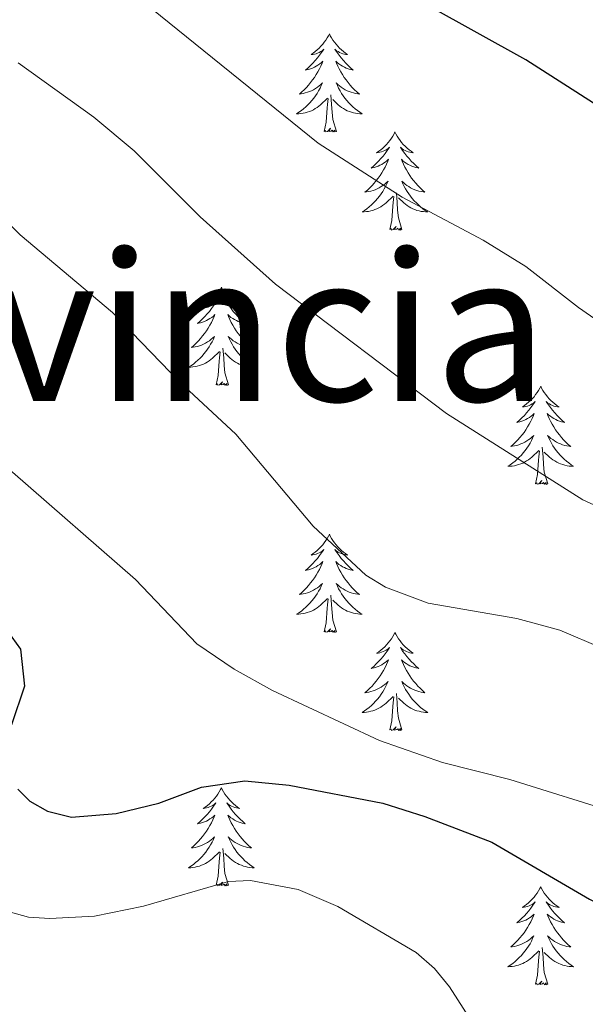
# Model space of a CAD drawing. Units: metres. Extents: x 655161 to 659682, y 697584 to 700654.
# Drawn here: x 658096 to 658165, y 700055 to 700174 of the extents above; entities that cross this region are included whole.
import ezdxf

# ---------------------------------------------------------------- set-up
doc = ezdxf.new("R2010")
doc.units = ezdxf.units.M
doc.header["$MEASUREMENT"] = 0
for name, color, linetype, lineweight in [('Carátula', 7, 'Continuous', 5), ('Elementos auxiliares', 7, 'Continuous', 5), ('Entidades rústicas y varios', 7, 'Continuous', 5), ('Otros límites administrativos', 7, 'Continuous', 5), ('Relieve y altimetría', 7, 'Continuous', 5)]:
    doc.layers.add(name, color=color, linetype=linetype, lineweight=lineweight)
doc.styles.add('Style-Times New Roman', font='txt')

msp = doc.modelspace()

# ---------------------------------------------------------------- linework, layer by layer
at = {"layer": 'Carátula', "color": 7, "linetype": 'Continuous', "lineweight": 5}
msp.add_3dface([(655228.52, 697584.29), (659682.39, 697684.86), (659615.35, 700654.11), (655161.48, 700553.54)], dxfattribs=at)
at = {"layer": 'Elementos auxiliares', "color": 250, "linetype": 'Continuous', "lineweight": 5}
msp.add_3dface([(656038.18, 700310.98), (659465.43, 700388.39), (659518.26, 698075.02), (656089.88, 697997.61)], dxfattribs=at)
at = {"layer": 'Entidades rústicas y varios', "color": 92, "linetype": 'Continuous', "lineweight": 5, "flags": 128}
for points in [[(658133.74, 700172.76), (658133.63, 700172.54), (658133.47, 700172.26), (658133.31, 700172), (658133.12, 700171.74), (658132.93, 700171.49), (658132.72, 700171.25), (658132.5, 700171.03), (658132.27, 700170.81), (658132.03, 700170.61), (658131.78, 700170.42), (658131.52, 700170.24), (658131.72, 700170.26), (658131.92, 700170.3), (658132.12, 700170.35), (658132.32, 700170.42), (658132.51, 700170.51), (658132.69, 700170.61), (658132.86, 700170.72), (658133.07, 700170.91), (658133.03, 700170.84), (658132.8, 700170.5), (658132.55, 700170.16), (658132.3, 700169.84), (658132.03, 700169.52), (658131.75, 700169.22), (658131.46, 700168.92), (658131.16, 700168.64), (658130.84, 700168.37), (658130.97, 700168.39), (658131.21, 700168.45), (658131.45, 700168.52), (658131.69, 700168.61), (658131.92, 700168.71), (658132.14, 700168.83), (658132.36, 700168.96), (658132.57, 700169.11), (658132.76, 700169.26), (658132.95, 700169.44), (658132.86, 700169.21), (658132.71, 700168.85), (658132.54, 700168.5), (658132.35, 700168.15), (658132.15, 700167.81), (658131.94, 700167.48), (658131.71, 700167.16), (658131.47, 700166.85), (658131.22, 700166.54), (658130.96, 700166.25), (658130.68, 700165.97), (658130.4, 700165.7), (658130.1, 700165.44), (658130.3, 700165.47), (658130.56, 700165.51), (658130.82, 700165.58), (658131.08, 700165.66), (658131.34, 700165.75), (658131.59, 700165.86), (658131.83, 700165.98), (658132.06, 700166.12), (658132.29, 700166.27), (658132.5, 700166.43), (658132.71, 700166.61), (658132.9, 700166.8), (658132.76, 700166.47), (658132.61, 700166.15), (658132.44, 700165.84), (658132.26, 700165.53), (658132.06, 700165.23), (658131.85, 700164.94), (658131.63, 700164.67), (658131.39, 700164.4), (658131.14, 700164.14), (658130.89, 700163.9), (658130.62, 700163.66), (658130.34, 700163.44), (658130.05, 700163.23), (658129.76, 700163.04), (658130.02, 700163.05), (658130.29, 700163.07), (658130.55, 700163.12), (658130.81, 700163.17), (658131.06, 700163.24), (658131.31, 700163.33), (658131.56, 700163.43), (658131.8, 700163.55), (658132.03, 700163.68), (658132.25, 700163.83), (658132.46, 700163.98), (658132.66, 700164.15), (658133.51, 700164.95)], [(658133.74, 700172.76), (658133.85, 700172.54), (658134.01, 700172.26), (658134.17, 700172), (658134.36, 700171.74), (658134.55, 700171.49), (658134.76, 700171.25), (658134.98, 700171.03), (658135.21, 700170.81), (658135.45, 700170.61), (658135.7, 700170.42), (658135.96, 700170.24), (658135.76, 700170.26), (658135.56, 700170.3), (658135.36, 700170.35), (658135.16, 700170.42), (658134.97, 700170.51), (658134.79, 700170.61), (658134.62, 700170.72), (658134.41, 700170.91), (658134.45, 700170.84), (658134.68, 700170.5), (658134.93, 700170.16), (658135.18, 700169.84), (658135.45, 700169.52), (658135.73, 700169.22), (658136.02, 700168.92), (658136.32, 700168.64), (658136.64, 700168.37), (658136.51, 700168.39), (658136.27, 700168.45), (658136.03, 700168.52), (658135.79, 700168.61), (658135.56, 700168.71), (658135.34, 700168.83), (658135.12, 700168.96), (658134.91, 700169.11), (658134.72, 700169.26), (658134.53, 700169.44), (658134.62, 700169.21), (658134.77, 700168.85), (658134.94, 700168.5), (658135.13, 700168.15), (658135.33, 700167.81), (658135.54, 700167.48), (658135.77, 700167.16), (658136.01, 700166.85), (658136.26, 700166.54), (658136.52, 700166.25), (658136.8, 700165.97), (658137.08, 700165.7), (658137.38, 700165.44), (658137.18, 700165.47), (658136.92, 700165.51), (658136.66, 700165.58), (658136.4, 700165.66), (658136.14, 700165.75), (658135.89, 700165.86), (658135.65, 700165.98), (658135.42, 700166.12), (658135.19, 700166.27), (658134.98, 700166.43), (658134.77, 700166.61), (658134.58, 700166.8), (658134.72, 700166.47), (658134.87, 700166.15), (658135.04, 700165.84), (658135.22, 700165.53), (658135.42, 700165.23), (658135.63, 700164.94), (658135.85, 700164.67), (658136.09, 700164.4), (658136.34, 700164.14), (658136.59, 700163.9), (658136.86, 700163.66), (658137.14, 700163.44), (658137.43, 700163.23), (658137.72, 700163.04), (658137.46, 700163.05), (658137.19, 700163.07), (658136.93, 700163.12), (658136.67, 700163.17), (658136.42, 700163.24), (658136.17, 700163.33), (658135.92, 700163.43), (658135.68, 700163.55), (658135.45, 700163.68), (658135.23, 700163.83), (658135.02, 700163.98), (658134.82, 700164.15), (658134.16, 700164.77)], [(658134.59, 700160.9), (658134.16, 700162.34), (658134.07, 700163.25), (658134.02, 700164.2), (658133.92, 700165.36)], [(658133.12, 700160.9), (658133.37, 700162.02), (658133.48, 700163.76), (658133.53, 700164.2), (658133.59, 700164.92)], [(658134.59, 700160.9), (658134.42, 700160.84), (658134.4, 700161.08), (658134.21, 700160.85), (658134.09, 700161.06), (658133.97, 700160.95), (658133.7, 700160.89), (658133.89, 700161.29), (658133.51, 700160.91), (658133.32, 700160.85), (658133.28, 700161.02), (658133.12, 700160.9)], [(658141.7, 700160.84), (658141.59, 700160.62), (658141.43, 700160.34), (658141.27, 700160.08), (658141.08, 700159.82), (658140.89, 700159.57), (658140.68, 700159.33), (658140.46, 700159.11), (658140.23, 700158.89), (658139.99, 700158.69), (658139.74, 700158.5), (658139.48, 700158.32), (658139.68, 700158.34), (658139.88, 700158.38), (658140.08, 700158.44), (658140.28, 700158.5), (658140.47, 700158.59), (658140.65, 700158.69), (658140.82, 700158.8), (658141.03, 700158.99), (658140.99, 700158.93), (658140.76, 700158.58), (658140.51, 700158.24), (658140.26, 700157.92), (658139.99, 700157.6), (658139.71, 700157.3), (658139.42, 700157), (658139.12, 700156.72), (658138.8, 700156.45), (658138.93, 700156.47), (658139.17, 700156.53), (658139.41, 700156.6), (658139.65, 700156.69), (658139.88, 700156.8), (658140.1, 700156.91), (658140.32, 700157.04), (658140.53, 700157.19), (658140.72, 700157.35), (658140.91, 700157.52), (658140.82, 700157.29), (658140.67, 700156.93), (658140.5, 700156.58), (658140.31, 700156.23), (658140.11, 700155.89), (658139.9, 700155.56), (658139.67, 700155.24), (658139.43, 700154.93), (658139.18, 700154.62), (658138.92, 700154.33), (658138.64, 700154.05), (658138.36, 700153.78), (658138.06, 700153.52), (658138.26, 700153.55), (658138.52, 700153.6), (658138.78, 700153.66), (658139.04, 700153.74), (658139.3, 700153.83), (658139.55, 700153.94), (658139.79, 700154.06), (658140.02, 700154.2), (658140.25, 700154.35), (658140.46, 700154.51), (658140.67, 700154.69), (658140.86, 700154.88), (658140.72, 700154.55), (658140.57, 700154.23), (658140.4, 700153.92), (658140.22, 700153.61), (658140.02, 700153.31), (658139.81, 700153.03), (658139.59, 700152.75), (658139.35, 700152.48), (658139.1, 700152.22), (658138.85, 700151.98), (658138.58, 700151.74), (658138.3, 700151.52), (658138.01, 700151.31), (658137.72, 700151.12), (658137.98, 700151.13), (658138.25, 700151.16), (658138.51, 700151.2), (658138.77, 700151.25), (658139.02, 700151.32), (658139.27, 700151.41), (658139.52, 700151.52), (658139.76, 700151.63), (658139.99, 700151.76), (658140.21, 700151.91), (658140.42, 700152.06), (658140.62, 700152.24), (658141.47, 700153.03)], [(658141.7, 700160.84), (658141.81, 700160.62), (658141.97, 700160.34), (658142.13, 700160.08), (658142.32, 700159.82), (658142.51, 700159.57), (658142.72, 700159.33), (658142.94, 700159.11), (658143.17, 700158.89), (658143.41, 700158.69), (658143.66, 700158.5), (658143.92, 700158.32), (658143.72, 700158.34), (658143.52, 700158.38), (658143.32, 700158.44), (658143.12, 700158.5), (658142.93, 700158.59), (658142.75, 700158.69), (658142.58, 700158.8), (658142.37, 700158.99), (658142.41, 700158.93), (658142.64, 700158.58), (658142.89, 700158.24), (658143.14, 700157.92), (658143.41, 700157.6), (658143.69, 700157.3), (658143.98, 700157), (658144.28, 700156.72), (658144.6, 700156.45), (658144.47, 700156.47), (658144.23, 700156.53), (658143.99, 700156.6), (658143.75, 700156.69), (658143.52, 700156.8), (658143.3, 700156.91), (658143.08, 700157.04), (658142.87, 700157.19), (658142.68, 700157.35), (658142.49, 700157.52), (658142.58, 700157.29), (658142.73, 700156.93), (658142.9, 700156.58), (658143.09, 700156.23), (658143.29, 700155.89), (658143.5, 700155.56), (658143.73, 700155.24), (658143.97, 700154.93), (658144.22, 700154.62), (658144.48, 700154.33), (658144.76, 700154.05), (658145.04, 700153.78), (658145.34, 700153.52), (658145.14, 700153.55), (658144.88, 700153.6), (658144.62, 700153.66), (658144.36, 700153.74), (658144.1, 700153.83), (658143.85, 700153.94), (658143.61, 700154.06), (658143.38, 700154.2), (658143.15, 700154.35), (658142.94, 700154.51), (658142.73, 700154.69), (658142.54, 700154.88), (658142.68, 700154.55), (658142.83, 700154.23), (658143, 700153.92), (658143.18, 700153.61), (658143.38, 700153.31), (658143.59, 700153.03), (658143.81, 700152.75), (658144.05, 700152.48), (658144.3, 700152.22), (658144.55, 700151.98), (658144.82, 700151.74), (658145.1, 700151.52), (658145.39, 700151.31), (658145.68, 700151.12), (658145.42, 700151.13), (658145.15, 700151.16), (658144.89, 700151.2), (658144.63, 700151.25), (658144.38, 700151.32), (658144.13, 700151.41), (658143.88, 700151.52), (658143.64, 700151.63), (658143.41, 700151.76), (658143.19, 700151.91), (658142.98, 700152.06), (658142.78, 700152.24), (658142.12, 700152.86)], [(658141.08, 700148.98), (658141.33, 700150.1), (658141.44, 700151.84), (658141.49, 700152.28), (658141.55, 700153)], [(658142.55, 700148.98), (658142.12, 700150.42), (658142.03, 700151.33), (658141.98, 700152.28), (658141.88, 700153.44)], [(658142.55, 700148.98), (658142.38, 700148.92), (658142.36, 700149.16), (658142.17, 700148.93), (658142.05, 700149.14), (658141.93, 700149.03), (658141.66, 700148.98), (658141.85, 700149.37), (658141.47, 700148.99), (658141.28, 700148.93), (658141.24, 700149.1), (658141.08, 700148.98)], [(658120.63, 700141.97), (658120.52, 700141.75), (658120.37, 700141.47), (658120.2, 700141.21), (658120.02, 700140.95), (658119.82, 700140.7), (658119.62, 700140.46), (658119.4, 700140.24), (658119.17, 700140.02), (658118.93, 700139.82), (658118.68, 700139.63), (658118.42, 700139.45), (658118.61, 700139.47), (658118.82, 700139.51), (658119.02, 700139.57), (658119.21, 700139.64), (658119.4, 700139.72), (658119.58, 700139.82), (658119.76, 700139.93), (658119.96, 700140.12), (658119.92, 700140.06), (658119.69, 700139.71), (658119.45, 700139.38), (658119.19, 700139.05), (658118.92, 700138.74), (658118.64, 700138.43), (658118.35, 700138.14), (658118.05, 700137.85), (658117.73, 700137.58), (658117.86, 700137.6), (658118.1, 700137.66), (658118.35, 700137.74), (658118.58, 700137.82), (658118.81, 700137.93), (658119.04, 700138.04), (658119.25, 700138.18), (658119.46, 700138.32), (658119.66, 700138.48), (658119.84, 700138.65), (658119.76, 700138.43), (658119.6, 700138.06), (658119.43, 700137.71), (658119.24, 700137.36), (658119.04, 700137.02), (658118.83, 700136.69), (658118.6, 700136.37), (658118.36, 700136.06), (658118.11, 700135.76), (658117.85, 700135.46), (658117.58, 700135.18), (658117.29, 700134.91), (658116.99, 700134.66), (658117.19, 700134.68), (658117.45, 700134.73), (658117.72, 700134.79), (658117.98, 700134.87), (658118.23, 700134.96), (658118.48, 700135.07), (658118.72, 700135.19), (658118.95, 700135.33), (658119.18, 700135.48), (658119.4, 700135.65), (658119.6, 700135.82), (658119.8, 700136.01), (658119.66, 700135.68), (658119.5, 700135.36), (658119.33, 700135.05), (658119.15, 700134.74), (658118.95, 700134.45), (658118.74, 700134.16), (658118.52, 700133.88), (658118.28, 700133.61), (658118.04, 700133.35), (658117.78, 700133.11), (658117.51, 700132.88), (658117.23, 700132.65), (658116.94, 700132.44), (658116.65, 700132.25), (658116.92, 700132.26), (658117.18, 700132.29), (658117.44, 700132.33), (658117.7, 700132.38), (658117.96, 700132.46), (658118.21, 700132.54), (658118.45, 700132.65), (658118.69, 700132.76), (658118.92, 700132.89), (658119.14, 700133.04), (658119.35, 700133.2), (658119.56, 700133.37), (658120.4, 700134.17)], [(658120.63, 700141.97), (658120.74, 700141.75), (658120.9, 700141.47), (658121.07, 700141.21), (658121.25, 700140.95), (658121.44, 700140.7), (658121.65, 700140.46), (658121.87, 700140.24), (658122.1, 700140.02), (658122.34, 700139.82), (658122.59, 700139.63), (658122.85, 700139.45), (658122.65, 700139.47), (658122.45, 700139.51), (658122.25, 700139.57), (658122.05, 700139.64), (658121.86, 700139.72), (658121.68, 700139.82), (658121.51, 700139.93), (658121.3, 700140.12), (658121.34, 700140.06), (658121.58, 700139.71), (658121.82, 700139.38), (658122.07, 700139.05), (658122.34, 700138.74), (658122.62, 700138.43), (658122.91, 700138.14), (658123.22, 700137.85), (658123.53, 700137.58), (658123.41, 700137.6), (658123.16, 700137.66), (658122.92, 700137.74), (658122.68, 700137.82), (658122.45, 700137.93), (658122.23, 700138.04), (658122.01, 700138.18), (658121.8, 700138.32), (658121.61, 700138.48), (658121.42, 700138.65), (658121.51, 700138.43), (658121.66, 700138.06), (658121.84, 700137.71), (658122.02, 700137.36), (658122.22, 700137.02), (658122.43, 700136.69), (658122.66, 700136.37), (658122.9, 700136.06), (658123.15, 700135.76), (658123.41, 700135.46), (658123.69, 700135.18), (658123.98, 700134.91), (658124.27, 700134.66), (658124.08, 700134.68), (658123.81, 700134.73), (658123.55, 700134.79), (658123.29, 700134.87), (658123.03, 700134.96), (658122.78, 700135.07), (658122.54, 700135.19), (658122.31, 700135.33), (658122.08, 700135.48), (658121.87, 700135.65), (658121.66, 700135.82), (658121.47, 700136.01), (658121.61, 700135.68), (658121.76, 700135.36), (658121.93, 700135.05), (658122.12, 700134.74), (658122.31, 700134.45), (658122.52, 700134.16), (658122.75, 700133.88), (658122.98, 700133.61), (658123.23, 700133.35), (658123.48, 700133.11), (658123.75, 700132.88), (658124.03, 700132.65), (658124.32, 700132.44), (658124.61, 700132.25), (658124.35, 700132.26), (658124.08, 700132.29), (658123.82, 700132.33), (658123.56, 700132.38), (658123.31, 700132.46), (658123.06, 700132.54), (658122.81, 700132.65), (658122.58, 700132.76), (658122.35, 700132.89), (658122.12, 700133.04), (658121.91, 700133.2), (658121.71, 700133.37), (658121.05, 700133.99)], [(658120.01, 700130.12), (658120.26, 700131.24), (658120.37, 700132.98), (658120.42, 700133.41), (658120.48, 700134.13)], [(658121.48, 700130.12), (658121.05, 700131.56), (658120.96, 700132.46), (658120.92, 700133.41), (658120.82, 700134.57)], [(658121.48, 700130.12), (658121.31, 700130.05), (658121.29, 700130.29), (658121.1, 700130.07), (658120.98, 700130.27), (658120.86, 700130.16), (658120.59, 700130.11), (658120.78, 700130.5), (658120.4, 700130.12), (658120.21, 700130.07), (658120.17, 700130.23), (658120.01, 700130.12)], [(658159.4, 700129.94), (658159.29, 700129.72), (658159.13, 700129.45), (658158.96, 700129.18), (658158.78, 700128.93), (658158.59, 700128.68), (658158.38, 700128.44), (658158.16, 700128.21), (658157.93, 700128), (658157.69, 700127.8), (658157.44, 700127.6), (658157.18, 700127.43), (658157.38, 700127.45), (658157.58, 700127.49), (658157.78, 700127.54), (658157.98, 700127.61), (658158.17, 700127.7), (658158.35, 700127.8), (658158.52, 700127.91), (658158.73, 700128.1), (658158.68, 700128.03), (658158.46, 700127.69), (658158.21, 700127.35), (658157.96, 700127.03), (658157.69, 700126.71), (658157.41, 700126.4), (658157.12, 700126.11), (658156.81, 700125.83), (658156.5, 700125.56), (658156.62, 700125.58), (658156.87, 700125.64), (658157.11, 700125.71), (658157.35, 700125.8), (658157.58, 700125.9), (658157.8, 700126.02), (658158.02, 700126.15), (658158.22, 700126.3), (658158.42, 700126.45), (658158.61, 700126.62), (658158.52, 700126.4), (658158.36, 700126.04), (658158.19, 700125.69), (658158.01, 700125.34), (658157.81, 700125), (658157.6, 700124.67), (658157.37, 700124.35), (658157.13, 700124.03), (658156.88, 700123.73), (658156.62, 700123.44), (658156.34, 700123.16), (658156.05, 700122.89), (658155.76, 700122.63), (658155.95, 700122.66), (658156.22, 700122.7), (658156.48, 700122.76), (658156.74, 700122.84), (658157, 700122.94), (658157.24, 700123.05), (658157.49, 700123.17), (658157.72, 700123.31), (658157.94, 700123.46), (658158.16, 700123.62), (658158.37, 700123.8), (658158.56, 700123.98), (658158.42, 700123.66), (658158.27, 700123.34), (658158.1, 700123.02), (658157.91, 700122.72), (658157.72, 700122.42), (658157.51, 700122.13), (658157.28, 700121.86), (658157.05, 700121.59), (658156.8, 700121.33), (658156.54, 700121.08), (658156.28, 700120.85), (658156, 700120.63), (658155.71, 700120.42), (658155.42, 700120.23), (658155.68, 700120.24), (658155.95, 700120.26), (658156.21, 700120.3), (658156.47, 700120.36), (658156.72, 700120.43), (658156.97, 700120.52), (658157.22, 700120.62), (658157.45, 700120.74), (658157.68, 700120.87), (658157.91, 700121.01), (658158.12, 700121.17), (658158.32, 700121.34), (658159.17, 700122.14)], [(658159.4, 700129.94), (658159.51, 700129.72), (658159.66, 700129.45), (658159.83, 700129.18), (658160.01, 700128.93), (658160.21, 700128.68), (658160.42, 700128.44), (658160.63, 700128.21), (658160.86, 700128), (658161.1, 700127.8), (658161.36, 700127.6), (658161.62, 700127.43), (658161.42, 700127.45), (658161.21, 700127.49), (658161.01, 700127.54), (658160.82, 700127.61), (658160.63, 700127.7), (658160.45, 700127.8), (658160.28, 700127.91), (658160.07, 700128.1), (658160.11, 700128.03), (658160.34, 700127.69), (658160.58, 700127.35), (658160.84, 700127.03), (658161.11, 700126.71), (658161.39, 700126.4), (658161.68, 700126.11), (658161.98, 700125.83), (658162.3, 700125.56), (658162.17, 700125.58), (658161.93, 700125.64), (658161.68, 700125.71), (658161.45, 700125.8), (658161.22, 700125.9), (658160.99, 700126.02), (658160.78, 700126.15), (658160.57, 700126.3), (658160.37, 700126.45), (658160.19, 700126.62), (658160.28, 700126.4), (658160.43, 700126.04), (658160.6, 700125.69), (658160.79, 700125.34), (658160.99, 700125), (658161.2, 700124.67), (658161.43, 700124.35), (658161.66, 700124.03), (658161.92, 700123.73), (658162.18, 700123.44), (658162.46, 700123.16), (658162.74, 700122.89), (658163.04, 700122.63), (658162.84, 700122.66), (658162.58, 700122.7), (658162.31, 700122.76), (658162.05, 700122.84), (658161.8, 700122.94), (658161.55, 700123.05), (658161.31, 700123.17), (658161.08, 700123.31), (658160.85, 700123.46), (658160.64, 700123.62), (658160.43, 700123.8), (658160.23, 700123.98), (658160.38, 700123.66), (658160.53, 700123.34), (658160.7, 700123.02), (658160.88, 700122.72), (658161.08, 700122.42), (658161.29, 700122.13), (658161.51, 700121.86), (658161.75, 700121.59), (658161.99, 700121.33), (658162.25, 700121.08), (658162.52, 700120.85), (658162.8, 700120.63), (658163.09, 700120.42), (658163.38, 700120.23), (658163.11, 700120.24), (658162.85, 700120.26), (658162.59, 700120.3), (658162.33, 700120.36), (658162.07, 700120.43), (658161.82, 700120.52), (658161.58, 700120.62), (658161.34, 700120.74), (658161.11, 700120.87), (658160.89, 700121.01), (658160.68, 700121.17), (658160.47, 700121.34), (658159.82, 700121.96)], [(658158.78, 700118.09), (658159.02, 700119.21), (658159.14, 700120.95), (658159.18, 700121.38), (658159.25, 700122.11)], [(658160.25, 700118.09), (658159.82, 700119.53), (658159.73, 700120.44), (658159.68, 700121.38), (658159.58, 700122.55)], [(658160.25, 700118.09), (658160.08, 700118.02), (658160.06, 700118.26), (658159.87, 700118.04), (658159.74, 700118.24), (658159.62, 700118.14), (658159.35, 700118.08), (658159.55, 700118.48), (658159.16, 700118.1), (658158.98, 700118.04), (658158.94, 700118.2), (658158.78, 700118.09)], [(658133.74, 700111.96), (658133.63, 700111.74), (658133.47, 700111.46), (658133.31, 700111.2), (658133.12, 700110.94), (658132.93, 700110.69), (658132.72, 700110.45), (658132.5, 700110.23), (658132.27, 700110.01), (658132.03, 700109.81), (658131.78, 700109.62), (658131.52, 700109.44), (658131.72, 700109.46), (658131.92, 700109.5), (658132.12, 700109.56), (658132.32, 700109.62), (658132.51, 700109.71), (658132.69, 700109.81), (658132.86, 700109.92), (658133.07, 700110.11), (658133.03, 700110.05), (658132.8, 700109.7), (658132.55, 700109.37), (658132.3, 700109.04), (658132.03, 700108.72), (658131.75, 700108.42), (658131.46, 700108.12), (658131.16, 700107.84), (658130.84, 700107.57), (658130.97, 700107.59), (658131.21, 700107.65), (658131.45, 700107.72), (658131.69, 700107.81), (658131.92, 700107.92), (658132.14, 700108.03), (658132.36, 700108.16), (658132.57, 700108.31), (658132.76, 700108.47), (658132.95, 700108.64), (658132.86, 700108.42), (658132.71, 700108.05), (658132.54, 700107.7), (658132.35, 700107.35), (658132.15, 700107.01), (658131.94, 700106.68), (658131.71, 700106.36), (658131.47, 700106.05), (658131.22, 700105.74), (658130.96, 700105.45), (658130.68, 700105.17), (658130.4, 700104.9), (658130.1, 700104.64), (658130.3, 700104.67), (658130.56, 700104.72), (658130.82, 700104.78), (658131.08, 700104.86), (658131.34, 700104.95), (658131.59, 700105.06), (658131.83, 700105.18), (658132.06, 700105.32), (658132.29, 700105.47), (658132.5, 700105.64), (658132.71, 700105.81), (658132.9, 700106), (658132.76, 700105.67), (658132.61, 700105.35), (658132.44, 700105.04), (658132.26, 700104.73), (658132.06, 700104.44), (658131.85, 700104.15), (658131.63, 700103.87), (658131.39, 700103.6), (658131.14, 700103.34), (658130.89, 700103.1), (658130.62, 700102.86), (658130.34, 700102.64), (658130.05, 700102.43), (658129.76, 700102.24), (658130.02, 700102.25), (658130.29, 700102.28), (658130.55, 700102.32), (658130.81, 700102.37), (658131.06, 700102.45), (658131.31, 700102.53), (658131.56, 700102.64), (658131.8, 700102.75), (658132.03, 700102.88), (658132.25, 700103.03), (658132.46, 700103.19), (658132.66, 700103.36), (658133.51, 700104.16)], [(658133.74, 700111.96), (658133.85, 700111.74), (658134.01, 700111.46), (658134.17, 700111.2), (658134.36, 700110.94), (658134.55, 700110.69), (658134.76, 700110.45), (658134.98, 700110.23), (658135.21, 700110.01), (658135.45, 700109.81), (658135.7, 700109.62), (658135.96, 700109.44), (658135.76, 700109.46), (658135.56, 700109.5), (658135.36, 700109.56), (658135.16, 700109.62), (658134.97, 700109.71), (658134.79, 700109.81), (658134.62, 700109.92), (658134.41, 700110.11), (658134.45, 700110.05), (658134.68, 700109.7), (658134.93, 700109.37), (658135.18, 700109.04), (658135.45, 700108.72), (658135.73, 700108.42), (658136.02, 700108.12), (658136.32, 700107.84), (658136.64, 700107.57), (658136.51, 700107.59), (658136.27, 700107.65), (658136.03, 700107.72), (658135.79, 700107.81), (658135.56, 700107.92), (658135.34, 700108.03), (658135.12, 700108.16), (658134.91, 700108.31), (658134.72, 700108.47), (658134.53, 700108.64), (658134.62, 700108.42), (658134.77, 700108.05), (658134.94, 700107.7), (658135.13, 700107.35), (658135.33, 700107.01), (658135.54, 700106.68), (658135.77, 700106.36), (658136.01, 700106.05), (658136.26, 700105.74), (658136.52, 700105.45), (658136.8, 700105.17), (658137.08, 700104.9), (658137.38, 700104.64), (658137.18, 700104.67), (658136.92, 700104.72), (658136.66, 700104.78), (658136.4, 700104.86), (658136.14, 700104.95), (658135.89, 700105.06), (658135.65, 700105.18), (658135.42, 700105.32), (658135.19, 700105.47), (658134.98, 700105.64), (658134.77, 700105.81), (658134.58, 700106), (658134.72, 700105.67), (658134.87, 700105.35), (658135.04, 700105.04), (658135.22, 700104.73), (658135.42, 700104.44), (658135.63, 700104.15), (658135.85, 700103.87), (658136.09, 700103.6), (658136.34, 700103.34), (658136.59, 700103.1), (658136.86, 700102.86), (658137.14, 700102.64), (658137.43, 700102.43), (658137.72, 700102.24), (658137.46, 700102.25), (658137.19, 700102.28), (658136.93, 700102.32), (658136.67, 700102.37), (658136.42, 700102.45), (658136.17, 700102.53), (658135.92, 700102.64), (658135.68, 700102.75), (658135.45, 700102.88), (658135.23, 700103.03), (658135.02, 700103.19), (658134.82, 700103.36), (658134.16, 700103.98)], [(658133.12, 700100.11), (658133.37, 700101.22), (658133.48, 700102.97), (658133.53, 700103.4), (658133.59, 700104.12)], [(658134.59, 700100.11), (658134.16, 700101.55), (658134.07, 700102.45), (658134.02, 700103.4), (658133.92, 700104.56)], [(658134.59, 700100.11), (658134.42, 700100.04), (658134.4, 700100.28), (658134.21, 700100.06), (658134.09, 700100.26), (658133.97, 700100.15), (658133.7, 700100.1), (658133.89, 700100.49), (658133.51, 700100.11), (658133.32, 700100.06), (658133.28, 700100.22), (658133.12, 700100.11)], [(658141.7, 700100.04), (658141.59, 700099.82), (658141.43, 700099.54), (658141.27, 700099.28), (658141.08, 700099.02), (658140.89, 700098.77), (658140.68, 700098.54), (658140.46, 700098.31), (658140.23, 700098.09), (658139.99, 700097.89), (658139.74, 700097.7), (658139.48, 700097.52), (658139.68, 700097.54), (658139.88, 700097.58), (658140.08, 700097.64), (658140.28, 700097.71), (658140.47, 700097.79), (658140.65, 700097.89), (658140.82, 700098), (658141.03, 700098.19), (658140.99, 700098.13), (658140.76, 700097.78), (658140.51, 700097.45), (658140.26, 700097.12), (658139.99, 700096.8), (658139.71, 700096.5), (658139.42, 700096.21), (658139.12, 700095.92), (658138.8, 700095.65), (658138.93, 700095.68), (658139.17, 700095.73), (658139.41, 700095.81), (658139.65, 700095.89), (658139.88, 700096), (658140.1, 700096.12), (658140.32, 700096.25), (658140.53, 700096.39), (658140.72, 700096.55), (658140.91, 700096.72), (658140.82, 700096.5), (658140.67, 700096.14), (658140.5, 700095.78), (658140.31, 700095.43), (658140.11, 700095.09), (658139.9, 700094.76), (658139.67, 700094.44), (658139.43, 700094.13), (658139.18, 700093.83), (658138.92, 700093.53), (658138.64, 700093.25), (658138.36, 700092.98), (658138.06, 700092.72), (658138.26, 700092.75), (658138.52, 700092.8), (658138.78, 700092.86), (658139.04, 700092.94), (658139.3, 700093.03), (658139.55, 700093.14), (658139.79, 700093.26), (658140.02, 700093.4), (658140.25, 700093.55), (658140.46, 700093.72), (658140.67, 700093.89), (658140.86, 700094.08), (658140.72, 700093.75), (658140.57, 700093.43), (658140.4, 700093.12), (658140.22, 700092.81), (658140.02, 700092.52), (658139.81, 700092.23), (658139.59, 700091.95), (658139.35, 700091.68), (658139.1, 700091.42), (658138.85, 700091.18), (658138.58, 700090.94), (658138.3, 700090.72), (658138.01, 700090.51), (658137.72, 700090.32), (658137.98, 700090.33), (658138.25, 700090.36), (658138.51, 700090.4), (658138.77, 700090.46), (658139.02, 700090.53), (658139.27, 700090.61), (658139.52, 700090.72), (658139.76, 700090.83), (658139.99, 700090.96), (658140.21, 700091.11), (658140.42, 700091.27), (658140.62, 700091.44), (658141.47, 700092.24)], [(658141.7, 700100.04), (658141.81, 700099.82), (658141.97, 700099.54), (658142.13, 700099.28), (658142.32, 700099.02), (658142.51, 700098.77), (658142.72, 700098.54), (658142.94, 700098.31), (658143.17, 700098.09), (658143.41, 700097.89), (658143.66, 700097.7), (658143.92, 700097.52), (658143.72, 700097.54), (658143.52, 700097.58), (658143.32, 700097.64), (658143.12, 700097.71), (658142.93, 700097.79), (658142.75, 700097.89), (658142.58, 700098), (658142.37, 700098.19), (658142.41, 700098.13), (658142.64, 700097.78), (658142.89, 700097.45), (658143.14, 700097.12), (658143.41, 700096.8), (658143.69, 700096.5), (658143.98, 700096.21), (658144.28, 700095.92), (658144.6, 700095.65), (658144.47, 700095.68), (658144.23, 700095.73), (658143.99, 700095.81), (658143.75, 700095.89), (658143.52, 700096), (658143.3, 700096.12), (658143.08, 700096.25), (658142.87, 700096.39), (658142.68, 700096.55), (658142.49, 700096.72), (658142.58, 700096.5), (658142.73, 700096.14), (658142.9, 700095.78), (658143.09, 700095.43), (658143.29, 700095.09), (658143.5, 700094.76), (658143.73, 700094.44), (658143.97, 700094.13), (658144.22, 700093.83), (658144.48, 700093.53), (658144.76, 700093.25), (658145.04, 700092.98), (658145.34, 700092.72), (658145.14, 700092.75), (658144.88, 700092.8), (658144.62, 700092.86), (658144.36, 700092.94), (658144.1, 700093.03), (658143.85, 700093.14), (658143.61, 700093.26), (658143.38, 700093.4), (658143.15, 700093.55), (658142.94, 700093.72), (658142.73, 700093.89), (658142.54, 700094.08), (658142.68, 700093.75), (658142.83, 700093.43), (658143, 700093.12), (658143.18, 700092.81), (658143.38, 700092.52), (658143.59, 700092.23), (658143.81, 700091.95), (658144.05, 700091.68), (658144.3, 700091.42), (658144.55, 700091.18), (658144.82, 700090.94), (658145.1, 700090.72), (658145.39, 700090.51), (658145.68, 700090.32), (658145.42, 700090.33), (658145.15, 700090.36), (658144.89, 700090.4), (658144.63, 700090.46), (658144.38, 700090.53), (658144.13, 700090.61), (658143.88, 700090.72), (658143.64, 700090.83), (658143.41, 700090.96), (658143.19, 700091.11), (658142.98, 700091.27), (658142.78, 700091.44), (658142.12, 700092.06)], [(658141.08, 700088.19), (658141.33, 700089.3), (658141.44, 700091.05), (658141.49, 700091.48), (658141.55, 700092.2)], [(658142.55, 700088.19), (658142.12, 700089.63), (658142.03, 700090.53), (658141.98, 700091.48), (658141.88, 700092.64)], [(658142.55, 700088.19), (658142.38, 700088.12), (658142.36, 700088.36), (658142.17, 700088.14), (658142.05, 700088.34), (658141.93, 700088.23), (658141.66, 700088.18), (658141.85, 700088.57), (658141.47, 700088.19), (658141.28, 700088.14), (658141.24, 700088.3), (658141.08, 700088.19)], [(658120.63, 700081.17), (658120.52, 700080.95), (658120.37, 700080.68), (658120.2, 700080.41), (658120.02, 700080.15), (658119.82, 700079.9), (658119.62, 700079.67), (658119.4, 700079.44), (658119.17, 700079.22), (658118.93, 700079.02), (658118.68, 700078.83), (658118.42, 700078.65), (658118.61, 700078.68), (658118.82, 700078.71), (658119.02, 700078.77), (658119.21, 700078.84), (658119.4, 700078.92), (658119.58, 700079.02), (658119.76, 700079.13), (658119.96, 700079.32), (658119.92, 700079.26), (658119.69, 700078.92), (658119.45, 700078.58), (658119.19, 700078.25), (658118.92, 700077.94), (658118.64, 700077.63), (658118.35, 700077.34), (658118.05, 700077.06), (658117.73, 700076.78), (658117.86, 700076.81), (658118.1, 700076.86), (658118.35, 700076.94), (658118.58, 700077.03), (658118.81, 700077.13), (658119.04, 700077.25), (658119.25, 700077.38), (658119.46, 700077.52), (658119.66, 700077.68), (658119.84, 700077.85), (658119.76, 700077.63), (658119.6, 700077.27), (658119.43, 700076.91), (658119.24, 700076.57), (658119.04, 700076.23), (658118.83, 700075.9), (658118.6, 700075.57), (658118.36, 700075.26), (658118.11, 700074.96), (658117.85, 700074.67), (658117.58, 700074.38), (658117.29, 700074.12), (658116.99, 700073.86), (658117.19, 700073.88), (658117.45, 700073.93), (658117.72, 700073.99), (658117.98, 700074.07), (658118.23, 700074.16), (658118.48, 700074.27), (658118.72, 700074.4), (658118.95, 700074.53), (658119.18, 700074.68), (658119.4, 700074.85), (658119.6, 700075.02), (658119.8, 700075.21), (658119.66, 700074.88), (658119.5, 700074.56), (658119.33, 700074.25), (658119.15, 700073.94), (658118.95, 700073.65), (658118.74, 700073.36), (658118.52, 700073.08), (658118.28, 700072.81), (658118.04, 700072.56), (658117.78, 700072.31), (658117.51, 700072.08), (658117.23, 700071.86), (658116.94, 700071.65), (658116.65, 700071.46), (658116.92, 700071.46), (658117.18, 700071.49), (658117.44, 700071.53), (658117.7, 700071.59), (658117.96, 700071.66), (658118.21, 700071.75), (658118.45, 700071.85), (658118.69, 700071.96), (658118.92, 700072.1), (658119.14, 700072.24), (658119.35, 700072.4), (658119.56, 700072.57), (658120.4, 700073.37)], [(658120.63, 700081.17), (658120.74, 700080.95), (658120.9, 700080.68), (658121.07, 700080.41), (658121.25, 700080.15), (658121.44, 700079.9), (658121.65, 700079.67), (658121.87, 700079.44), (658122.1, 700079.22), (658122.34, 700079.02), (658122.59, 700078.83), (658122.85, 700078.65), (658122.65, 700078.68), (658122.45, 700078.71), (658122.25, 700078.77), (658122.05, 700078.84), (658121.86, 700078.92), (658121.68, 700079.02), (658121.51, 700079.13), (658121.3, 700079.32), (658121.34, 700079.26), (658121.58, 700078.92), (658121.82, 700078.58), (658122.07, 700078.25), (658122.34, 700077.94), (658122.62, 700077.63), (658122.91, 700077.34), (658123.22, 700077.06), (658123.53, 700076.78), (658123.41, 700076.81), (658123.16, 700076.86), (658122.92, 700076.94), (658122.68, 700077.03), (658122.45, 700077.13), (658122.23, 700077.25), (658122.01, 700077.38), (658121.8, 700077.52), (658121.61, 700077.68), (658121.42, 700077.85), (658121.51, 700077.63), (658121.66, 700077.27), (658121.84, 700076.91), (658122.02, 700076.57), (658122.22, 700076.23), (658122.43, 700075.9), (658122.66, 700075.57), (658122.9, 700075.26), (658123.15, 700074.96), (658123.41, 700074.67), (658123.69, 700074.38), (658123.98, 700074.12), (658124.27, 700073.86), (658124.08, 700073.88), (658123.81, 700073.93), (658123.55, 700073.99), (658123.29, 700074.07), (658123.03, 700074.16), (658122.78, 700074.27), (658122.54, 700074.4), (658122.31, 700074.53), (658122.08, 700074.68), (658121.87, 700074.85), (658121.66, 700075.02), (658121.47, 700075.21), (658121.61, 700074.88), (658121.76, 700074.56), (658121.93, 700074.25), (658122.12, 700073.94), (658122.31, 700073.65), (658122.52, 700073.36), (658122.75, 700073.08), (658122.98, 700072.81), (658123.23, 700072.56), (658123.48, 700072.31), (658123.75, 700072.08), (658124.03, 700071.86), (658124.32, 700071.65), (658124.61, 700071.46), (658124.35, 700071.46), (658124.08, 700071.49), (658123.82, 700071.53), (658123.56, 700071.59), (658123.31, 700071.66), (658123.06, 700071.75), (658122.81, 700071.85), (658122.58, 700071.96), (658122.35, 700072.1), (658122.12, 700072.24), (658121.91, 700072.4), (658121.71, 700072.57), (658121.05, 700073.19)], [(658120.01, 700069.32), (658120.26, 700070.44), (658120.37, 700072.18), (658120.42, 700072.61), (658120.48, 700073.34)], [(658121.48, 700069.32), (658121.05, 700070.76), (658120.96, 700071.66), (658120.92, 700072.61), (658120.82, 700073.78)], [(658121.48, 700069.32), (658121.31, 700069.25), (658121.29, 700069.49), (658121.1, 700069.27), (658120.98, 700069.47), (658120.86, 700069.36), (658120.59, 700069.31), (658120.78, 700069.7), (658120.4, 700069.32), (658120.21, 700069.27), (658120.17, 700069.43), (658120.01, 700069.32)], [(658159.4, 700069.14), (658159.29, 700068.93), (658159.13, 700068.65), (658158.96, 700068.38), (658158.78, 700068.13), (658158.59, 700067.88), (658158.38, 700067.64), (658158.16, 700067.42), (658157.93, 700067.2), (658157.69, 700067), (658157.44, 700066.81), (658157.18, 700066.63), (658157.38, 700066.65), (658157.58, 700066.69), (658157.78, 700066.74), (658157.98, 700066.81), (658158.17, 700066.9), (658158.35, 700067), (658158.52, 700067.11), (658158.73, 700067.3), (658158.68, 700067.24), (658158.46, 700066.89), (658158.21, 700066.55), (658157.96, 700066.23), (658157.69, 700065.91), (658157.41, 700065.61), (658157.12, 700065.31), (658156.81, 700065.03), (658156.5, 700064.76), (658156.62, 700064.78), (658156.87, 700064.84), (658157.11, 700064.91), (658157.35, 700065), (658157.58, 700065.1), (658157.8, 700065.22), (658158.02, 700065.35), (658158.22, 700065.5), (658158.42, 700065.66), (658158.61, 700065.82), (658158.52, 700065.6), (658158.36, 700065.24), (658158.19, 700064.89), (658158.01, 700064.54), (658157.81, 700064.2), (658157.6, 700063.87), (658157.37, 700063.55), (658157.13, 700063.24), (658156.88, 700062.93), (658156.62, 700062.64), (658156.34, 700062.36), (658156.05, 700062.09), (658155.76, 700061.83), (658155.95, 700061.86), (658156.22, 700061.9), (658156.48, 700061.97), (658156.74, 700062.05), (658157, 700062.14), (658157.24, 700062.25), (658157.49, 700062.37), (658157.72, 700062.51), (658157.94, 700062.66), (658158.16, 700062.82), (658158.37, 700063), (658158.56, 700063.19), (658158.42, 700062.86), (658158.27, 700062.54), (658158.1, 700062.22), (658157.91, 700061.92), (658157.72, 700061.62), (658157.51, 700061.34), (658157.28, 700061.06), (658157.05, 700060.79), (658156.8, 700060.53), (658156.54, 700060.29), (658156.28, 700060.05), (658156, 700059.83), (658155.71, 700059.62), (658155.42, 700059.43), (658155.68, 700059.44), (658155.95, 700059.46), (658156.21, 700059.5), (658156.47, 700059.56), (658156.72, 700059.63), (658156.97, 700059.72), (658157.22, 700059.82), (658157.45, 700059.94), (658157.68, 700060.07), (658157.91, 700060.22), (658158.12, 700060.37), (658158.32, 700060.54), (658159.17, 700061.34)], [(658159.4, 700069.14), (658159.51, 700068.93), (658159.66, 700068.65), (658159.83, 700068.38), (658160.01, 700068.13), (658160.21, 700067.88), (658160.42, 700067.64), (658160.63, 700067.42), (658160.86, 700067.2), (658161.1, 700067), (658161.36, 700066.81), (658161.62, 700066.63), (658161.42, 700066.65), (658161.21, 700066.69), (658161.01, 700066.74), (658160.82, 700066.81), (658160.63, 700066.9), (658160.45, 700067), (658160.28, 700067.11), (658160.07, 700067.3), (658160.11, 700067.24), (658160.34, 700066.89), (658160.58, 700066.55), (658160.84, 700066.23), (658161.11, 700065.91), (658161.39, 700065.61), (658161.68, 700065.31), (658161.98, 700065.03), (658162.3, 700064.76), (658162.17, 700064.78), (658161.93, 700064.84), (658161.68, 700064.91), (658161.45, 700065), (658161.22, 700065.1), (658160.99, 700065.22), (658160.78, 700065.35), (658160.57, 700065.5), (658160.37, 700065.66), (658160.19, 700065.82), (658160.28, 700065.6), (658160.43, 700065.24), (658160.6, 700064.89), (658160.79, 700064.54), (658160.99, 700064.2), (658161.2, 700063.87), (658161.43, 700063.55), (658161.66, 700063.24), (658161.92, 700062.93), (658162.18, 700062.64), (658162.46, 700062.36), (658162.74, 700062.09), (658163.04, 700061.83), (658162.84, 700061.86), (658162.58, 700061.9), (658162.31, 700061.97), (658162.05, 700062.05), (658161.8, 700062.14), (658161.55, 700062.25), (658161.31, 700062.37), (658161.08, 700062.51), (658160.85, 700062.66), (658160.64, 700062.82), (658160.43, 700063), (658160.23, 700063.19), (658160.38, 700062.86), (658160.53, 700062.54), (658160.7, 700062.22), (658160.88, 700061.92), (658161.08, 700061.62), (658161.29, 700061.34), (658161.51, 700061.06), (658161.75, 700060.79), (658161.99, 700060.53), (658162.25, 700060.29), (658162.52, 700060.05), (658162.8, 700059.83), (658163.09, 700059.62), (658163.38, 700059.43), (658163.11, 700059.44), (658162.85, 700059.46), (658162.59, 700059.5), (658162.33, 700059.56), (658162.07, 700059.63), (658161.82, 700059.72), (658161.58, 700059.82), (658161.34, 700059.94), (658161.11, 700060.07), (658160.89, 700060.22), (658160.68, 700060.37), (658160.47, 700060.54), (658159.82, 700061.16)], [(658158.78, 700057.29), (658159.02, 700058.41), (658159.14, 700060.15), (658159.18, 700060.59), (658159.25, 700061.31)], [(658160.25, 700057.29), (658159.82, 700058.73), (658159.73, 700059.64), (658159.68, 700060.59), (658159.58, 700061.75)], [(658160.25, 700057.29), (658160.08, 700057.23), (658160.06, 700057.46), (658159.87, 700057.24), (658159.74, 700057.45), (658159.62, 700057.34), (658159.35, 700057.28), (658159.55, 700057.68), (658159.16, 700057.3), (658158.98, 700057.24), (658158.94, 700057.4), (658158.78, 700057.29)]]:
    msp.add_lwpolyline(points, dxfattribs=at)
at = {"layer": 'Relieve y altimetría', "color": 30, "linetype": 'Continuous', "lineweight": 25, "flags": 128}
for points, elevation in [([(658242.84, 700153.51), (658223.84, 700147.95), (658215.91, 700146.79), (658213.41, 700146.76), (658204.83, 700147.26), (658199.78, 700148.27), (658191.54, 700150.51), (658188.51, 700151.64), (658178.53, 700156.21), (658157.59, 700169.59), (658145.79, 700176.16), (658135.23, 700181.45), (658127.76, 700185.75), (658106.84, 700199.31), (658101.66, 700202.13), (658085.42, 700208.23), (658072.54, 700214.84), (658063.48, 700220.84), (658056.79, 700226.41), (658044.47, 700237.46), (658031.12, 700246.98), (658026.18, 700249.84), (658019.66, 700254.19)], 1075), ([(658094.68, 700100.18), (658096.25, 700098.02), (658096.73, 700093.51), (658095.16, 700088.8)], 1050), ([(658095.94, 700081), (658097.36, 700079.52), (658099.54, 700078.31), (658102.43, 700077.59), (658107.87, 700078.04), (658113.04, 700079.31), (658118.21, 700081.26), (658123.46, 700082.02), (658128.88, 700081.5), (658140.25, 700079.28), (658145.35, 700077.69), (658153.47, 700074.56), (658165.33, 700067.62), (658173.82, 700063.16), (658179.38, 700061.96), (658185.06, 700061.52), (658195.87, 700061.75), (658198.49, 700061.43), (658201.11, 700060.67), (658203.53, 700059.6), (658205.59, 700058.18), (658209.67, 700054.26)], 1050)]:
    msp.add_lwpolyline(points, dxfattribs=dict(at, elevation=elevation))
at = {"layer": 'Relieve y altimetría', "color": 30, "linetype": 'Continuous', "lineweight": 5, "flags": 128}
for points, elevation in [([(658081.65, 700194.95), (658096.23, 700187.24), (658101.04, 700184.14), (658110.07, 700177.54), (658132.4, 700159.5), (658142.58, 700152.94), (658152.43, 700147.69), (658157.58, 700144.51), (658163.98, 700139.51), (658175.78, 700131.35), (658178.65, 700129.81), (658186.26, 700126.73), (658199.39, 700125.27), (658204.64, 700125.39), (658215.96, 700126.78), (658224.38, 700127.32), (658229.86, 700128.7), (658232.43, 700129.74), (658241.92, 700135.75)], 1070), ([(658095.98, 700169.26), (658105.16, 700162.63), (658110.04, 700158.56), (658118.04, 700150.55), (658127.19, 700142.34), (658147.96, 700126.62), (658164.53, 700116.17), (658176.95, 700110.47), (658185.54, 700108.33), (658190.7, 700108.29), (658202.22, 700110.15), (658209.84, 700110.24), (658217.77, 700108.94), (658228.27, 700105.48), (658230.9, 700104.89), (658236.37, 700104.66)], 1065), ([(658022.36, 700161.38), (658035.28, 700156.06), (658051.43, 700152.58), (658056.76, 700150.56), (658058.93, 700149.34), (658061.08, 700147.61), (658065.14, 700143.01), (658075.03, 700133.11), (658095.29, 700119.52), (658110.22, 700106.48), (658117.64, 700098.64), (658122.18, 700095.59), (658126.84, 700092.98), (658139.83, 700086.9), (658147.46, 700084.23), (658155.65, 700082.17), (658169.13, 700077.98), (658177.08, 700074.75), (658185.29, 700073.31), (658195.7, 700070.84), (658202.91, 700068.04), (658208.49, 700066.35), (658232.59, 700060.38), (658240.61, 700059.7)], 1055), ([(658090.61, 700153.87), (658096.21, 700148.35), (658107.43, 700138.91), (658115.58, 700130.44), (658122.38, 700124.11), (658131.78, 700112.97), (658138.16, 700106.98), (658140.54, 700105.52), (658145.73, 700103.59), (658156.49, 700101.75), (658161.71, 700100.31), (658166.84, 700098.13)], 1060), ([(658094.76, 700066.12), (658097.22, 700065.45), (658099.82, 700065.3), (658105.23, 700065.56), (658111.17, 700066.78), (658121.51, 700069.78), (658124.18, 700069.91), (658129.95, 700068.81), (658134.78, 700066.74), (658144.29, 700061.15)], 1045), ([(658144.29, 700061.15), (658146.51, 700059.22), (658148.34, 700057), (658154.69, 700047.06), (658158.88, 700035.14)], 1045)]:
    msp.add_lwpolyline(points, dxfattribs=dict(at, elevation=elevation))

# ---------------------------------------------------------------- texts
at = {"layer": 'Otros límites administrativos', "color": 135, "linetype": 'Continuous', "lineweight": 5, "style": 'Style-Times New Roman'}
msp.add_text('Provincia de Zaragoza', height=18, dxfattribs=at).set_placement((658052.72, 700128.15, 1051.03))

doc.saveas('drawing.dxf')
